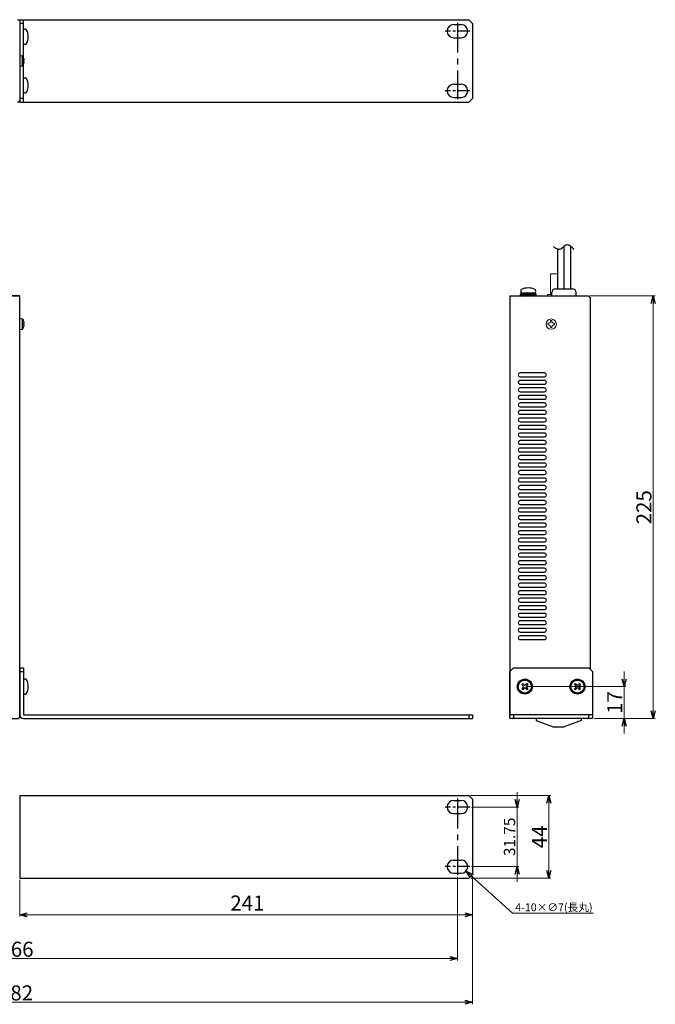
# Model space of a CAD drawing. Extents: x -303 to 341, y 117 to 641.
# Drawn here: x 2 to 341, y 117 to 641 of the extents above; entities that cross this region are included whole.
import ezdxf

# ---------------------------------------------------------------- set-up
doc = ezdxf.new("R2010")
doc.units = 0
doc.linetypes.add('CENTER', pattern=[50.8, 31.75, -6.35, 6.35, -6.35])
doc.layers.get('0').update_dxf_attribs({"linetype": 'CONTINUOUS'})
doc.layers.get('DEFPOINTS').update_dxf_attribs({"linetype": 'CONTINUOUS'})
for name, color, linetype in [('ear', 200, 'CONTINUOUS'), ('寸法', 7, 'CONTINUOUS'), ('本体', 7, 'CONTINUOUS')]:
    doc.layers.add(name, color=color, linetype=linetype)
doc.styles.add('MX_NOTE_STANDARD', font='txt.shx', dxfattribs={"height": 4.1656, "bigfont": 'extfont.shx'})
doc.dimstyles.new('ARTICS', dxfattribs={"dimtxt": 4.1656, "dimasz": 4, "dimexe": 1, "dimexo": 1, "dimgap": 1, "dimtad": 1, "dimtoh": 1, "dimdec": 1, "dimdsep": 46, "dimtxsty": 'MX_NOTE_STANDARD', "dimblk": 'OPEN30', "dimcen": 2.5, "dimclrt": 6, "dimadec": 0, "dimazin": 0, "dimtfac": 1, "dimtdec": 1, "dimtmove": 0, "dimatfit": 3, "dimldrblk": 'OPEN30', "dimfxl": 1, "dimtolj": 1, "dimtzin": 0, "dimlwd": 13, "dimlwe": 13, "dimarcsym": 0})

# ---------------------------------------------------------------- blocks, each defined once
blk = doc.blocks.new('_OPEN30')
at = {"color": 0, "linetype": 'ByBlock'}
for p, q in [((-1, 0.267949), (0, 0)), ((0, 0), (-1, -0.267949)), ((0, 0), (-1, 0))]:
    blk.add_line(p, q, dxfattribs=at)
blk = doc.blocks.new('*D2')
at = {"layer": 'DEFPOINTS', "color": 0, "linetype": 'Continuous'}
for p in [(-238.75, 186.26), (243.25, 186.26), (243.25, 118.17)]:
    blk.add_point(p, dxfattribs=at)
at = {"layer": '寸法', "color": 0, "linetype": 'Continuous', "lineweight": 13}
for p, q in [((-238.75, 185.26), (-238.75, 117.17)), ((243.25, 185.26), (243.25, 117.17)), ((-234.75, 118.17), (239.25, 118.17))]:
    blk.add_line(p, q, dxfattribs=at)
at = {"layer": '寸法', "color": 0, "linetype": 'Continuous', "lineweight": 13, "xscale": 4, "yscale": 4, "zscale": 4, "rotation": 180}
blk.add_blockref('_OPEN30', (-238.75, 118.17), dxfattribs=at)
at = {"layer": '寸法', "color": 0, "linetype": 'Continuous', "lineweight": 13, "xscale": 4, "yscale": 4, "zscale": 4}
blk.add_blockref('_OPEN30', (243.25, 118.17), dxfattribs=at)
at = {"layer": '寸法', "color": 6, "linetype": 'Continuous', "insert": (0.31, 123.17), "char_height": 8, "attachment_point": 5}
blk.add_mtext('\\A1;482', dxfattribs=at)
blk = doc.blocks.new('*D4')
at = {"layer": 'DEFPOINTS', "color": 0, "linetype": 'Continuous'}
for p in [(241.25, 228.26), (241.25, 184.26), (283.92, 184.26)]:
    blk.add_point(p, dxfattribs=at)
at = {"layer": '寸法', "color": 0, "linetype": 'Continuous', "lineweight": 13}
for p, q in [((242.25, 228.26), (284.92, 228.26)), ((283.92, 224.26), (283.92, 188.26)), ((242.25, 184.26), (284.92, 184.26))]:
    blk.add_line(p, q, dxfattribs=at)
at = {"layer": '寸法', "color": 0, "linetype": 'Continuous', "lineweight": 13, "xscale": 4, "yscale": 4, "zscale": 4}
for p, rotation in [((283.92, 228.26), 90), ((283.92, 184.26), 270)]:
    blk.add_blockref('_OPEN30', p, dxfattribs=dict(at, rotation=rotation))
at = {"layer": '寸法', "color": 6, "linetype": 'Continuous', "insert": (278.92, 206.26), "char_height": 8, "attachment_point": 5, "rotation": 90}
blk.add_mtext('\\A1;44', dxfattribs=at)
blk = doc.blocks.new('*D3')
at = {"layer": 'DEFPOINTS', "color": 0, "linetype": 'Continuous'}
for p in [(241.75, 222.14), (241.75, 190.39), (266.97, 190.39)]:
    blk.add_point(p, dxfattribs=at)
at = {"layer": '寸法', "color": 0, "linetype": 'Continuous', "lineweight": 13}
for p, q in [((266.97, 226.14), (266.97, 230.14)), ((242.75, 222.14), (267.97, 222.14)), ((266.97, 222.14), (266.97, 190.39)), ((242.75, 190.39), (267.97, 190.39)), ((266.97, 186.39), (266.97, 182.39))]:
    blk.add_line(p, q, dxfattribs=at)
at = {"layer": '寸法', "color": 0, "linetype": 'Continuous', "lineweight": 13, "xscale": 4, "yscale": 4, "zscale": 4}
for p, rotation in [((266.97, 222.14), 270), ((266.97, 190.39), 90)]:
    blk.add_blockref('_OPEN30', p, dxfattribs=dict(at, rotation=rotation))
at = {"layer": '寸法', "color": 6, "linetype": 'Continuous', "insert": (262.97, 206.26), "char_height": 6, "attachment_point": 5, "rotation": 90}
blk.add_mtext('\\A1;31.75', dxfattribs=at)
blk = doc.blocks.new('*D1')
at = {"layer": 'DEFPOINTS', "color": 0, "linetype": 'Continuous'}
for p in [(-230.75, 185.89), (235.25, 185.89), (235.25, 141.42)]:
    blk.add_point(p, dxfattribs=at)
at = {"layer": '寸法', "color": 0, "linetype": 'Continuous', "lineweight": 13}
for p, q in [((-230.75, 184.89), (-230.75, 140.42)), ((235.25, 184.89), (235.25, 140.42)), ((-226.75, 141.42), (231.25, 141.42))]:
    blk.add_line(p, q, dxfattribs=at)
at = {"layer": '寸法', "color": 0, "linetype": 'Continuous', "lineweight": 13, "xscale": 4, "yscale": 4, "zscale": 4, "rotation": 180}
blk.add_blockref('_OPEN30', (-230.75, 141.42), dxfattribs=at)
at = {"layer": '寸法', "color": 0, "linetype": 'Continuous', "lineweight": 13, "xscale": 4, "yscale": 4, "zscale": 4}
blk.add_blockref('_OPEN30', (235.25, 141.42), dxfattribs=at)
at = {"layer": '寸法', "color": 6, "linetype": 'Continuous', "insert": (0.55, 146.42), "char_height": 8, "attachment_point": 5}
blk.add_mtext('\\A1;466', dxfattribs=at)
blk = doc.blocks.new('*D6')
at = {"layer": 'DEFPOINTS', "color": 0, "linetype": 'Continuous'}
for p in [(304.93, 494.27), (307.13, 269.27), (339.48, 269.27)]:
    blk.add_point(p, dxfattribs=at)
at = {"layer": '寸法', "color": 0, "linetype": 'Continuous', "lineweight": 13}
for p, q in [((305.93, 494.27), (340.48, 494.27)), ((339.48, 490.27), (339.48, 273.27)), ((308.13, 269.27), (340.48, 269.27))]:
    blk.add_line(p, q, dxfattribs=at)
at = {"layer": '寸法', "color": 0, "linetype": 'Continuous', "lineweight": 13, "xscale": 4, "yscale": 4, "zscale": 4}
for p, rotation in [((339.48, 494.27), 90), ((339.48, 269.27), 270)]:
    blk.add_blockref('_OPEN30', p, dxfattribs=dict(at, rotation=rotation))
at = {"layer": '寸法', "color": 6, "linetype": 'Continuous', "insert": (334.48, 381.77), "char_height": 8, "attachment_point": 5, "rotation": 90}
blk.add_mtext('\\A1;225', dxfattribs=at)
blk = doc.blocks.new('*D9')
at = {"layer": 'DEFPOINTS', "color": 0, "linetype": 'Continuous'}
for p in [(2.25, 184.34), (243.25, 184.96), (243.25, 164.79)]:
    blk.add_point(p, dxfattribs=at)
at = {"layer": '寸法', "color": 0, "linetype": 'Continuous', "lineweight": 13}
for p, q in [((243.25, 183.96), (243.25, 163.79)), ((2.25, 183.34), (2.25, 163.79)), ((6.25, 164.79), (239.25, 164.79))]:
    blk.add_line(p, q, dxfattribs=at)
at = {"layer": '寸法', "color": 0, "linetype": 'Continuous', "lineweight": 13, "xscale": 4, "yscale": 4, "zscale": 4, "rotation": 180}
blk.add_blockref('_OPEN30', (2.25, 164.79), dxfattribs=at)
at = {"layer": '寸法', "color": 0, "linetype": 'Continuous', "lineweight": 13, "xscale": 4, "yscale": 4, "zscale": 4}
blk.add_blockref('_OPEN30', (243.25, 164.79), dxfattribs=at)
at = {"layer": '寸法', "color": 6, "linetype": 'Continuous', "insert": (123.44, 171.02), "char_height": 8, "attachment_point": 5}
blk.add_mtext('\\A1;241', dxfattribs=at)
blk = doc.blocks.new('*D10')
at = {"layer": 'DEFPOINTS', "color": 0, "linetype": 'Continuous'}
for p in [(271.13, 286.27), (307.13, 269.27), (323.95, 269.27)]:
    blk.add_point(p, dxfattribs=at)
at = {"layer": '寸法', "color": 0, "linetype": 'Continuous', "lineweight": 13}
for p, q in [((323.95, 290.27), (323.95, 294.27)), ((272.13, 286.27), (324.95, 286.27)), ((323.95, 286.27), (323.95, 269.27)), ((308.13, 269.27), (324.95, 269.27)), ((323.95, 265.27), (323.95, 261.27))]:
    blk.add_line(p, q, dxfattribs=at)
at = {"layer": '寸法', "color": 0, "linetype": 'Continuous', "lineweight": 13, "xscale": 4, "yscale": 4, "zscale": 4}
for p, rotation in [((323.95, 286.27), 270), ((323.95, 269.27), 90)]:
    blk.add_blockref('_OPEN30', p, dxfattribs=dict(at, rotation=rotation))
at = {"layer": '寸法', "color": 6, "linetype": 'Continuous', "insert": (318.95, 277.77), "char_height": 8, "attachment_point": 5, "rotation": 90}
blk.add_mtext('\\A1;17', dxfattribs=at)
blk = doc.blocks.new('*D11')
at = {"layer": 'DEFPOINTS', "color": 0, "linetype": 'Continuous'}
for p in [(234.66, 192.74), (239.85, 188.04)]:
    blk.add_point(p, dxfattribs=at)
at = {"layer": '寸法', "color": 0, "linetype": 'Continuous', "lineweight": 13}
for p, q in [((264.54, 165.68), (242.81, 185.35)), ((307.62, 165.68), (264.54, 165.68))]:
    blk.add_line(p, q, dxfattribs=at)
at = {"layer": '寸法', "color": 0, "linetype": 'Continuous', "lineweight": 13, "xscale": 4, "yscale": 4, "zscale": 4, "rotation": 137.8420366205822}
blk.add_blockref('_OPEN30', (239.85, 188.04), dxfattribs=at)
at = {"layer": '寸法', "color": 6, "linetype": 'Continuous', "insert": (286.58, 168.76), "char_height": 4.1656, "attachment_point": 5}
blk.add_mtext('\\A1;4-10×∅7(長丸)', dxfattribs=at)
blk = doc.blocks.new('*D24')
at = {"layer": 'DEFPOINTS', "color": 0, "linetype": 'Continuous'}
for p in [(234.66, 192.74), (239.85, 188.04)]:
    blk.add_point(p, dxfattribs=at)
at = {"layer": '寸法', "color": 0, "linetype": 'Continuous', "lineweight": 13}
for p, q in [((264.54, 165.68), (242.81, 185.35)), ((307.62, 165.68), (264.54, 165.68))]:
    blk.add_line(p, q, dxfattribs=at)
at = {"layer": '寸法', "color": 0, "linetype": 'Continuous', "lineweight": 13, "xscale": 4, "yscale": 4, "zscale": 4, "rotation": 137.8420366205822}
blk.add_blockref('_OPEN30', (239.85, 188.04), dxfattribs=at)
at = {"layer": '寸法', "color": 6, "linetype": 'Continuous', "insert": (286.58, 168.76), "char_height": 4.1656, "attachment_point": 5}
blk.add_mtext('\\A1;4-10×∅7(長丸)', dxfattribs=at)

msp = doc.modelspace()

# ---------------------------------------------------------------- linework, layer by layer
at = {"layer": 'ear', "linetype": 'Continuous'}
for p, q in [((2.251, 641.351), (241.251, 641.351)), ((2.251, 641.351), (2.251, 597.351)), ((4.251, 597.351), (4.251, 641.351)), ((241.251, 641.351), (243.251, 639.351)), ((4.251, 639.351), (2.251, 639.351)), ((4.251, 628.657), (4.251, 635.893)), ((233.251, 638.726), (237.251, 638.726)), ((243.251, 639.351), (243.251, 599.351)), ((233.251, 631.726), (237.251, 631.726)), ((4.251, 602.733), (4.251, 609.969)), ((233.251, 606.976), (237.251, 606.976)), ((4.251, 599.351), (2.251, 599.351)), ((233.251, 599.976), (237.251, 599.976)), ((243.251, 599.351), (241.251, 597.351)), ((2.251, 597.351), (241.251, 597.351)), ((2.251, 296.266), (2.251, 271.266)), ((2.251, 296.266), (4.251, 296.266)), ((2.251, 294.266), (4.251, 294.266)), ((4.251, 296.266), (4.251, 271.266)), ((265.13, 296.266), (263.13, 294.266)), ((263.13, 269.266), (263.13, 294.266)), ((265.13, 296.266), (305.13, 296.266)), ((307.13, 294.266), (305.13, 296.266)), ((307.13, 294.266), (307.13, 269.266)), ((4.252, 289.884), (4.251, 282.648)), ((269.963, 287.928), (269.468, 287.433)), ((269.468, 287.433), (270.211, 286.69)), ((270.211, 285.842), (269.468, 285.099)), ((269.468, 285.099), (269.963, 284.604)), ((269.963, 287.928), (270.706, 287.185)), ((270.706, 285.347), (269.963, 284.604)), ((272.297, 287.928), (271.554, 287.185)), ((271.554, 285.347), (272.297, 284.604)), ((272.792, 287.433), (272.049, 286.69)), ((272.049, 285.842), (272.792, 285.099)), ((272.297, 287.928), (272.792, 287.433)), ((272.792, 285.099), (272.297, 284.604)), ((297.963, 287.928), (297.468, 287.433)), ((297.468, 287.433), (298.211, 286.69)), ((298.211, 285.842), (297.468, 285.099)), ((297.468, 285.099), (297.963, 284.604)), ((297.963, 287.928), (298.706, 287.185)), ((298.706, 285.347), (297.963, 284.604)), ((300.297, 287.928), (299.554, 287.185)), ((299.554, 285.347), (300.297, 284.604)), ((300.792, 287.433), (300.049, 286.69)), ((300.049, 285.842), (300.792, 285.099)), ((300.297, 287.928), (300.792, 287.433)), ((300.792, 285.099), (300.297, 284.604)), ((4.251, 271.266), (243.251, 271.266)), ((4.251, 269.266), (243.251, 269.266)), ((241.251, 271.266), (241.251, 269.266)), ((243.251, 271.266), (243.251, 269.266)), ((307.13, 271.266), (263.13, 271.266)), ((307.13, 269.266), (263.13, 269.266)), ((265.13, 271.266), (265.13, 269.266)), ((305.13, 269.266), (305.13, 271.266)), ((2.251, 228.263), (2.251, 184.263)), ((2.251, 228.263), (241.251, 228.263)), ((233.251, 225.638), (237.251, 225.638)), ((241.251, 228.263), (243.251, 226.263)), ((243.251, 226.263), (243.251, 186.263)), ((233.251, 218.638), (237.251, 218.638)), ((233.251, 193.888), (237.251, 193.888)), ((2.251, 184.263), (241.251, 184.263)), ((233.251, 186.888), (237.251, 186.888)), ((243.251, 186.263), (241.251, 184.263))]:
    msp.add_line(p, q, dxfattribs=at)
at = {"layer": 'ear', "linetype": 'CENTER', "ltscale": 0.5}
for p, q in [((235.251, 639.726), (235.251, 598.976)), ((235.251, 226.638), (235.251, 185.888))]:
    msp.add_line(p, q, dxfattribs=at)
at = {"layer": 'ear', "linetype": 'CENTER', "ltscale": 0.2}
for p, q in [((241.751, 635.226), (228.751, 635.226)), ((241.751, 603.476), (228.751, 603.476)), ((241.751, 222.138), (228.751, 222.138)), ((241.751, 190.388), (228.751, 190.388))]:
    msp.add_line(p, q, dxfattribs=at)
at = {"layer": 'ear', "linetype": 'Continuous'}
for centre, radius in [((271.13, 286.266), 4), ((271.13, 286.266), 3.5), ((299.13, 286.266), 4), ((299.13, 286.266), 3.5), ((272.544, 286.266), 0.3), ((300.544, 286.266), 0.3)]:
    msp.add_circle(centre, radius, dxfattribs=at)
for centre, radius, start, end in [((5.251, 634.775), 1.5, 71.67711, 131.81032), ((-1.249, 632.275), 8, 330.62696, 29.37304), ((233.251, 635.226), 3.5, 90, 270), ((237.251, 635.226), 3.5, 270, 90), ((5.251, 629.775), 1.5, 228.18968, 288.3229), ((5.251, 608.851), 1.5, 71.67711, 131.81032), ((-1.249, 606.351), 8, 330.62696, 29.37304), ((233.251, 603.476), 3.5, 90, 270), ((237.251, 603.476), 3.5, 270, 90), ((5.251, 603.851), 1.5, 228.18968, 288.3229), ((5.252, 288.766), 1.5, 71.66677, 131.79998), ((-1.249, 286.267), 8, 330.61663, 29.36271), ((269.786, 286.266), 0.6, 315.06749, 44.93252), ((271.13, 287.61), 0.6, 225.06749, 314.93252), ((271.13, 284.922), 0.6, 45.06749, 134.93252), ((272.474, 286.266), 0.6, 135.06749, 224.93251), ((297.786, 286.266), 0.6, 315.06749, 44.93252), ((299.13, 287.61), 0.6, 225.06749, 314.93252), ((299.13, 284.922), 0.6, 45.06749, 134.93252), ((300.474, 286.266), 0.6, 135.06749, 224.93251), ((5.251, 283.766), 1.5, 228.17935, 288.31256), ((4.251, 271.266), 2, 180, 270), ((233.251, 222.138), 3.5, 90, 270), ((237.251, 222.138), 3.5, 270, 90), ((233.251, 190.388), 3.5, 90, 270), ((237.251, 190.388), 3.5, 270, 90)]:
    msp.add_arc(centre, radius, start, end, dxfattribs=at)
at = {"layer": '本体', "color": 84}
for p, q in [((1.051, 641.351), (2.251, 641.351)), ((2.251, 641.351), (2.251, 598.551))]:
    msp.add_line(p, q, dxfattribs=at)
at = {"layer": '本体', "color": 84, "linetype": 'Continuous', "lineweight": 15}
for p, q in [((3.648, 622.151), (2.251, 622.151)), ((3.648, 622.151), (3.648, 619.351)), ((3.648, 619.351), (3.648, 616.551)), ((3.876, 622.025), (3.876, 619.351)), ((3.876, 619.351), (3.876, 616.676)), ((4.464, 620.657), (4.476, 620.663)), ((4.606, 619.721), (4.464, 619.721)), ((4.464, 618.981), (4.606, 618.981)), ((4.606, 619.916), (4.606, 619.721)), ((4.606, 618.981), (4.606, 618.786)), ((2.251, 616.551), (3.648, 616.551)), ((4.476, 618.038), (4.464, 618.044)), ((284.855, 506.066), (284.855, 495.066)), ((284.855, 506.066), (288.43, 506.066)), ((283.13, 495.066), (285.435, 495.066)), ((283.13, 495.066), (283.13, 494.266)), ((3.648, 482.066), (2.251, 482.066)), ((3.648, 482.066), (3.648, 479.266)), ((3.648, 479.266), (3.648, 476.466)), ((3.876, 481.94), (3.876, 479.266)), ((3.876, 479.266), (3.876, 476.591)), ((4.464, 480.572), (4.476, 480.578)), ((4.606, 479.636), (4.464, 479.636)), ((4.464, 478.896), (4.606, 478.896)), ((4.476, 477.953), (4.464, 477.959)), ((4.606, 479.831), (4.606, 479.636)), ((4.606, 478.896), (4.606, 478.701)), ((283.272, 479.681), (283.89, 479.681)), ((283.272, 479.681), (283.272, 478.851)), ((283.272, 478.851), (283.89, 478.851)), ((285.545, 481.123), (284.715, 481.123)), ((284.715, 480.506), (284.715, 481.123)), ((284.715, 477.408), (284.715, 478.026)), ((284.715, 477.408), (285.545, 477.408)), ((285.545, 480.506), (285.545, 481.123)), ((285.545, 477.408), (285.545, 478.026)), ((286.37, 479.681), (286.987, 479.681)), ((286.37, 478.851), (286.987, 478.851)), ((286.987, 478.851), (286.987, 479.681)), ((2.251, 476.466), (3.648, 476.466))]:
    msp.add_line(p, q, dxfattribs=at)
at = {"layer": '本体', "color": 84, "linetype": 'Continuous'}
for p, q in [((288.43, 519.341), (288.43, 498.066)), ((291.93, 520.73), (291.93, 498.066)), ((295.43, 520.85), (295.43, 498.066)), ((287.435, 498.066), (296.435, 498.066)), ((-207.749, 494.266), (2.251, 494.266)), ((263.13, 494.266), (263.13, 270.466)), ((263.13, 494.266), (304.93, 494.266)), ((268.73, 495.266), (268.73, 495.059)), ((268.73, 495.266), (270.895, 495.137)), ((268.73, 495.059), (270.727, 494.94)), ((268.73, 494.266), (270.495, 494.371)), ((269.03, 495.882), (276.83, 495.882)), ((269.03, 495.882), (269.03, 495.382)), ((269.03, 495.382), (276.83, 495.382)), ((269.19, 495.882), (276.67, 495.882)), ((270.444, 494.46), (270.589, 494.207)), ((270.589, 494.207), (272.237, 494.366)), ((271.098, 495.324), (272.93, 495.054)), ((271.098, 495.324), (271.233, 495.088)), ((271.233, 495.088), (272.677, 494.908)), ((273.498, 495.382), (272.112, 494.582)), ((272.112, 494.582), (272.362, 494.149)), ((273.748, 494.949), (272.362, 494.149)), ((274.762, 494.207), (272.93, 494.477)), ((274.626, 494.443), (273.183, 494.623)), ((273.498, 495.382), (273.748, 494.949)), ((275.271, 495.324), (273.623, 495.166)), ((274.762, 494.207), (274.626, 494.443)), ((277.13, 494.266), (274.965, 494.395)), ((277.13, 494.472), (275.133, 494.591)), ((275.414, 495.075), (275.271, 495.324)), ((277.13, 495.266), (275.365, 495.161)), ((276.83, 495.882), (276.83, 495.382)), ((277.13, 494.266), (277.13, 494.472)), ((285.435, 494.266), (285.435, 496.066)), ((298.435, 494.266), (298.435, 496.066)), ((304.93, 494.266), (305.93, 493.266)), ((305.93, 493.266), (305.93, 295.466)), ((277.13, 269.266), (277.13, 268.266)), ((277.13, 268.266), (286.13, 264.766)), ((301.13, 268.266), (292.13, 264.766)), ((301.13, 269.266), (301.13, 268.266)), ((286.13, 264.766), (292.13, 264.766))]:
    msp.add_line(p, q, dxfattribs=at)
at = {"layer": '本体', "color": 84}
for points in [[(2.251, 270.466), (2.251, 494.266), (-207.749, 494.266), (-207.749, 270.466, 0.4142136), (-206.549, 269.266), (1.051, 269.266, 0.4142136)], [(268.63, 451.266), (281.63, 451.266, 0.4142136), (282.63, 452.266), (282.63, 452.266, 0.4142136), (281.63, 453.266), (268.63, 453.266, 0.4142136), (267.63, 452.266), (267.63, 452.266, 0.4142136)], [(268.63, 447.266), (281.63, 447.266, 0.4142136), (282.63, 448.266), (282.63, 448.266, 0.4142136), (281.63, 449.266), (268.63, 449.266, 0.4142136), (267.63, 448.266), (267.63, 448.266, 0.4142136)], [(268.63, 443.266), (281.63, 443.266, 0.4142136), (282.63, 444.266), (282.63, 444.266, 0.4142136), (281.63, 445.266), (268.63, 445.266, 0.4142136), (267.63, 444.266), (267.63, 444.266, 0.4142136)], [(268.63, 439.266), (281.63, 439.266, 0.4142136), (282.63, 440.266), (282.63, 440.266, 0.4142136), (281.63, 441.266), (268.63, 441.266, 0.4142136), (267.63, 440.266), (267.63, 440.266, 0.4142136)], [(268.63, 435.266), (281.63, 435.266, 0.4142136), (282.63, 436.266), (282.63, 436.266, 0.4142136), (281.63, 437.266), (268.63, 437.266, 0.4142136), (267.63, 436.266), (267.63, 436.266, 0.4142136)], [(268.63, 431.266), (281.63, 431.266, 0.4142136), (282.63, 432.266), (282.63, 432.266, 0.4142136), (281.63, 433.266), (268.63, 433.266, 0.4142136), (267.63, 432.266), (267.63, 432.266, 0.4142136)], [(268.63, 427.266), (281.63, 427.266, 0.4142136), (282.63, 428.266), (282.63, 428.266, 0.4142136), (281.63, 429.266), (268.63, 429.266, 0.4142136), (267.63, 428.266), (267.63, 428.266, 0.4142136)], [(268.63, 423.266), (281.63, 423.266, 0.4142136), (282.63, 424.266), (282.63, 424.266, 0.4142136), (281.63, 425.266), (268.63, 425.266, 0.4142136), (267.63, 424.266), (267.63, 424.266, 0.4142136)], [(268.63, 419.266), (281.63, 419.266, 0.4142136), (282.63, 420.266), (282.63, 420.266, 0.4142136), (281.63, 421.266), (268.63, 421.266, 0.4142136), (267.63, 420.266), (267.63, 420.266, 0.4142136)], [(268.63, 415.266), (281.63, 415.266, 0.4142136), (282.63, 416.266), (282.63, 416.266, 0.4142136), (281.63, 417.266), (268.63, 417.266, 0.4142136), (267.63, 416.266), (267.63, 416.266, 0.4142136)], [(268.63, 411.266), (281.63, 411.266, 0.4142136), (282.63, 412.266), (282.63, 412.266, 0.4142136), (281.63, 413.266), (268.63, 413.266, 0.4142136), (267.63, 412.266), (267.63, 412.266, 0.4142136)], [(268.63, 407.266), (281.63, 407.266, 0.4142136), (282.63, 408.266), (282.63, 408.266, 0.4142136), (281.63, 409.266), (268.63, 409.266, 0.4142136), (267.63, 408.266), (267.63, 408.266, 0.4142136)], [(268.63, 403.266), (281.63, 403.266, 0.4142136), (282.63, 404.266), (282.63, 404.266, 0.4142136), (281.63, 405.266), (268.63, 405.266, 0.4142136), (267.63, 404.266), (267.63, 404.266, 0.4142136)], [(268.63, 399.266), (281.63, 399.266, 0.4142136), (282.63, 400.266), (282.63, 400.266, 0.4142136), (281.63, 401.266), (268.63, 401.266, 0.4142136), (267.63, 400.266), (267.63, 400.266, 0.4142136)], [(268.63, 395.266), (281.63, 395.266, 0.4142136), (282.63, 396.266), (282.63, 396.266, 0.4142136), (281.63, 397.266), (268.63, 397.266, 0.4142136), (267.63, 396.266), (267.63, 396.266, 0.4142136)], [(268.63, 391.266), (281.63, 391.266, 0.4142136), (282.63, 392.266), (282.63, 392.266, 0.4142136), (281.63, 393.266), (268.63, 393.266, 0.4142136), (267.63, 392.266), (267.63, 392.266, 0.4142136)], [(268.63, 387.266), (281.63, 387.266, 0.4142136), (282.63, 388.266), (282.63, 388.266, 0.4142136), (281.63, 389.266), (268.63, 389.266, 0.4142136), (267.63, 388.266), (267.63, 388.266, 0.4142136)], [(268.63, 383.266), (281.63, 383.266, 0.4142136), (282.63, 384.266), (282.63, 384.266, 0.4142136), (281.63, 385.266), (268.63, 385.266, 0.4142136), (267.63, 384.266), (267.63, 384.266, 0.4142136)], [(268.63, 379.266), (281.63, 379.266, 0.4142136), (282.63, 380.266), (282.63, 380.266, 0.4142136), (281.63, 381.266), (268.63, 381.266, 0.4142136), (267.63, 380.266), (267.63, 380.266, 0.4142136)], [(268.63, 375.266), (281.63, 375.266, 0.4142136), (282.63, 376.266), (282.63, 376.266, 0.4142136), (281.63, 377.266), (268.63, 377.266, 0.4142136), (267.63, 376.266), (267.63, 376.266, 0.4142136)], [(268.63, 371.266), (281.63, 371.266, 0.4142136), (282.63, 372.266), (282.63, 372.266, 0.4142136), (281.63, 373.266), (268.63, 373.266, 0.4142136), (267.63, 372.266), (267.63, 372.266, 0.4142136)], [(268.63, 367.266), (281.63, 367.266, 0.4142136), (282.63, 368.266), (282.63, 368.266, 0.4142136), (281.63, 369.266), (268.63, 369.266, 0.4142136), (267.63, 368.266), (267.63, 368.266, 0.4142136)], [(268.63, 363.266), (281.63, 363.266, 0.4142136), (282.63, 364.266), (282.63, 364.266, 0.4142136), (281.63, 365.266), (268.63, 365.266, 0.4142136), (267.63, 364.266), (267.63, 364.266, 0.4142136)], [(268.63, 359.266), (281.63, 359.266, 0.4142136), (282.63, 360.266), (282.63, 360.266, 0.4142136), (281.63, 361.266), (268.63, 361.266, 0.4142136), (267.63, 360.266), (267.63, 360.266, 0.4142136)], [(268.63, 355.266), (281.63, 355.266, 0.4142136), (282.63, 356.266), (282.63, 356.266, 0.4142136), (281.63, 357.266), (268.63, 357.266, 0.4142136), (267.63, 356.266), (267.63, 356.266, 0.4142136)], [(268.63, 351.266), (281.63, 351.266, 0.4142136), (282.63, 352.266), (282.63, 352.266, 0.4142136), (281.63, 353.266), (268.63, 353.266, 0.4142136), (267.63, 352.266), (267.63, 352.266, 0.4142136)], [(268.63, 347.266), (281.63, 347.266, 0.4142136), (282.63, 348.266), (282.63, 348.266, 0.4142136), (281.63, 349.266), (268.63, 349.266, 0.4142136), (267.63, 348.266), (267.63, 348.266, 0.4142136)], [(268.63, 343.266), (281.63, 343.266, 0.4142136), (282.63, 344.266), (282.63, 344.266, 0.4142136), (281.63, 345.266), (268.63, 345.266, 0.4142136), (267.63, 344.266), (267.63, 344.266, 0.4142136)], [(268.63, 339.266), (281.63, 339.266, 0.4142136), (282.63, 340.266), (282.63, 340.266, 0.4142136), (281.63, 341.266), (268.63, 341.266, 0.4142136), (267.63, 340.266), (267.63, 340.266, 0.4142136)], [(268.63, 335.266), (281.63, 335.266, 0.4142136), (282.63, 336.266), (282.63, 336.266, 0.4142136), (281.63, 337.266), (268.63, 337.266, 0.4142136), (267.63, 336.266), (267.63, 336.266, 0.4142136)], [(268.63, 331.266), (281.63, 331.266, 0.4142136), (282.63, 332.266), (282.63, 332.266, 0.4142136), (281.63, 333.266), (268.63, 333.266, 0.4142136), (267.63, 332.266), (267.63, 332.266, 0.4142136)], [(268.63, 327.266), (281.63, 327.266, 0.4142136), (282.63, 328.266), (282.63, 328.266, 0.4142136), (281.63, 329.266), (268.63, 329.266, 0.4142136), (267.63, 328.266), (267.63, 328.266, 0.4142136)], [(268.63, 323.266), (281.63, 323.266, 0.4142136), (282.63, 324.266), (282.63, 324.266, 0.4142136), (281.63, 325.266), (268.63, 325.266, 0.4142136), (267.63, 324.266), (267.63, 324.266, 0.4142136)], [(268.63, 319.266), (281.63, 319.266, 0.4142136), (282.63, 320.266), (282.63, 320.266, 0.4142136), (281.63, 321.266), (268.63, 321.266, 0.4142136), (267.63, 320.266), (267.63, 320.266, 0.4142136)], [(268.63, 315.266), (281.63, 315.266, 0.4142136), (282.63, 316.266), (282.63, 316.266, 0.4142136), (281.63, 317.266), (268.63, 317.266, 0.4142136), (267.63, 316.266), (267.63, 316.266, 0.4142136)], [(268.63, 311.266), (281.63, 311.266, 0.4142136), (282.63, 312.266), (282.63, 312.266, 0.4142136), (281.63, 313.266), (268.63, 313.266, 0.4142136), (267.63, 312.266), (267.63, 312.266, 0.4142136)]]:
    msp.add_lwpolyline(points, format="xyb", close=True, dxfattribs=at)
at = {"layer": '本体', "color": 84, "linetype": 'Continuous', "lineweight": 15}
msp.add_circle((285.13, 479.266), 2.75, dxfattribs=at)
for centre, radius, start, end in [((3.648, 621.881), 0.27, 32.33603, 90), ((-0.349, 619.351), 5, 15.21928, 32.33603), ((-0.349, 619.351), 4.986, 6.50342, 15.18786), ((-1.001, 619.351), 5.477, 356.1266, 3.8734), ((-0.349, 619.351), 4.986, 344.81214, 353.49658), ((3.648, 616.821), 0.27, 270, 327.66397), ((-0.349, 619.351), 5, 327.66397, 344.78072), ((3.648, 481.796), 0.27, 32.33603, 90), ((-0.349, 479.266), 5, 15.21928, 32.33603), ((-0.349, 479.266), 5, 327.66397, 344.78072), ((-0.349, 479.266), 4.986, 6.50342, 15.18786), ((-1.001, 479.266), 5.477, 356.1266, 3.8734), ((-0.349, 479.266), 4.986, 344.81214, 353.49658), ((283.89, 480.506), 0.825, 270, 0), ((283.89, 478.026), 0.825, 0, 90), ((286.37, 480.506), 0.825, 180, 270), ((286.37, 478.026), 0.825, 90, 180), ((3.648, 476.736), 0.27, 270, 327.66397)]:
    msp.add_arc(centre, radius, start, end, dxfattribs=at)
at = {"layer": '本体', "color": 84}
msp.add_arc((1.051, 598.551), 1.2, 270, 0, dxfattribs=at)
at = {"layer": '本体', "color": 84, "linetype": 'Continuous'}
for centre, radius, start, end in [((272.93, 489.379), 9.163, 65.91054, 114.08947), ((287.435, 496.066), 2, 90, 180), ((296.435, 496.066), 2, 0, 90), ((270.405, 494.766), 1.748, 163.37539, 196.62461), ((270.585, 494.662), 1.897, 167.9284, 192.0716), ((270.686, 496.813), 1.762, 148.10492, 211.89509), ((272.525, 493.574), 2.258, 129.2131, 157.01749), ((272.668, 493.326), 2.258, 129.2131, 157.01749), ((273.191, 496.206), 2.258, 309.2131, 337.01749), ((273.334, 495.957), 2.258, 309.2131, 337.01749), ((275.174, 496.813), 1.762, 328.10491, 31.89509), ((275.275, 494.869), 1.897, 347.9284, 12.0716), ((275.455, 494.766), 1.748, 343.37539, 16.62461)]:
    msp.add_arc(centre, radius, start, end, dxfattribs=at)
msp.add_open_spline([(286.283, 520.544), (286.805, 520.143), (287.837, 519.424), (289.997, 518.971), (291.581, 520.43), (293.355, 522.033), (295.723, 520.844), (296.693, 519.663), (297.183, 518.979)], degree=3, knots=[0, 0, 0, 0, 1.9753411, 3.8020344, 6.0075314, 8.1128625, 10.2981792, 12.8226921, 12.8226921, 12.8226921, 12.8226921], dxfattribs=at)

# ---------------------------------------------------------------- dimensions: what is measured, and where the dimension line sits
at = {"layer": '寸法', "linetype": 'Continuous'}
for base, p1, p2, override, picture, middle in [((339.483, 269.269), (304.93, 494.266), (307.13, 269.269), {"dimtxt": 8, "dimdec": 0, "dimtxsty": 'Standard'}, '*D6', (339.483, 381.767)), ((323.954, 269.269), (271.13, 286.266), (307.13, 269.269), {"dimtxt": 8, "dimdec": 0, "dimtxsty": 'Standard'}, '*D10', (323.954, 277.765)), ((283.925, 184.263), (241.251, 228.263), (241.251, 184.263), {"dimtxt": 8, "dimtxsty": 'Standard'}, '*D4', (283.925, 206.263)), ((266.969, 190.388), (241.751, 222.138), (241.751, 190.388), {"dimtxt": 6, "dimdec": 2, "dimtxsty": 'Standard'}, '*D3', (266.969, 206.263))]:
    dim = msp.add_linear_dim(base=base, p1=p1, p2=p2, angle=90, dimstyle='ARTICS', override=override, dxfattribs=at)
    dim.commit()
    dim.dimension.update_dxf_attribs({"geometry": picture, "text_midpoint": middle, "dimtype": 160})
for picture in ['*D11', '*D24']:
    dim = msp.add_diameter_dim_2p(p1=(234.657, 192.737), p2=(239.846, 188.039), text='4-10×<>(長丸)', dimstyle='ARTICS', override={"dimcen": 0, "dimtofl": 0}, dxfattribs=at)
    dim.commit()
    dim.dimension.update_dxf_attribs({"geometry": picture, "text_midpoint": (286.581, 165.677), "dimtype": 163})
for base, p1, p2, override, picture, middle in [((243.251, 118.172), (-238.749, 186.263), (243.251, 186.263), {"dimtxt": 8, "dimtxsty": 'Standard'}, '*D2', (0.309, 118.172)), ((235.251, 141.42), (-230.749, 185.888), (235.251, 185.888), {"dimtxt": 8, "dimtxsty": 'Standard'}, '*D1', (0.554, 141.42)), ((243.251, 164.79), (2.251, 184.339), (243.251, 184.956), {"dimtxt": 8, "dimtxsty": 'Standard', "dimtmove": 2}, '*D9', (123.439, 171.018))]:
    dim = msp.add_linear_dim(base=base, p1=p1, p2=p2, dimstyle='ARTICS', override=override, dxfattribs=at)
    dim.commit()
    dim.dimension.update_dxf_attribs({"geometry": picture, "text_midpoint": middle, "dimtype": 160})

doc.saveas('drawing.dxf')
